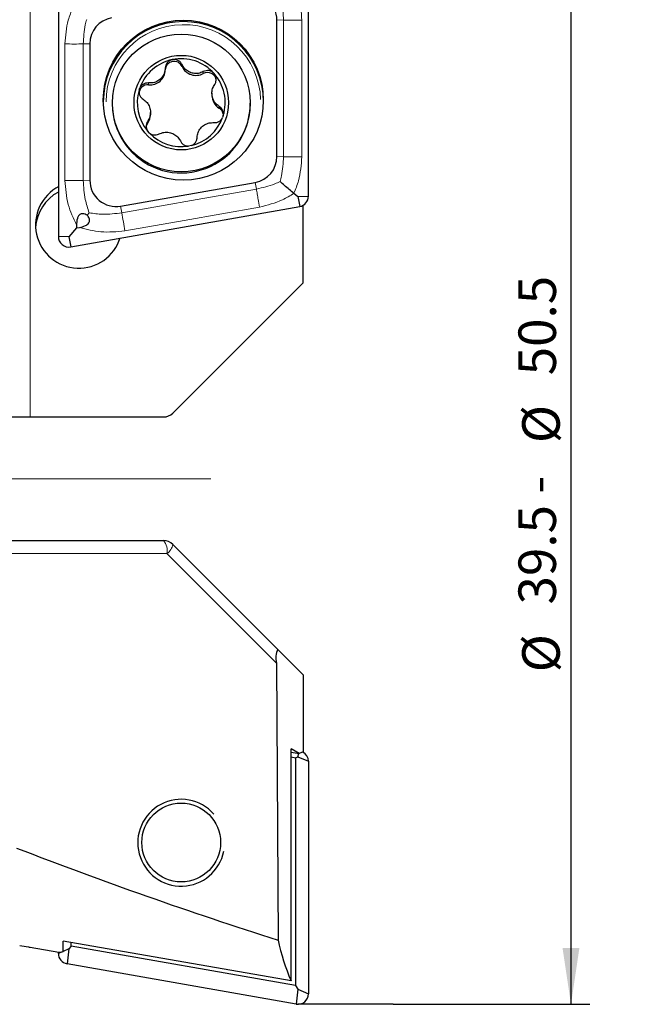
# Model space of a CAD drawing. Units: millimetres. Extents: x 14 to 263, y 11 to 184.
# Drawn here: x 229 to 262, y 100 to 152 of the extents above; entities that cross this region are included whole.
import ezdxf

# ---------------------------------------------------------------- set-up
doc = ezdxf.new("R2010")
doc.units = ezdxf.units.MM
doc.linetypes.add('CENTERX2', pattern=[20.32, 12.7, -2.54, 2.54, -2.54])
doc.layers.add('VERMASSUNG', color=7, linetype='Continuous')
doc.styles.add('SLDTEXTSTYLE0', font='ISOCPEUR.TTF')
doc.dimstyles.new('SLDDIMSTYLE0', dxfattribs={"dimtxt": 2, "dimasz": 3, "dimexe": 0, "dimexo": 0.0625, "dimgap": 0.5, "dimtad": 1, "dimlfac": 0.714286, "dimrnd": 1e-09, "dimzin": 12, "dimdsep": 46, "dimtxsty": 'SLDTEXTSTYLE0', "dimsah": 1, "dimcen": 0.09, "dimadec": 0, "dimazin": 3, "dimtfac": 1, "dimtdec": 3, "dimtofl": 0, "dimtmove": 0, "dimatfit": 3, "dimfxl": 1, "dimfrac": 2, "dimtolj": 1, "dimtzin": 12, "dimarcsym": 0})
doc.dimstyles.new('SLDDIMSTYLE2', dxfattribs={"dimtxt": 2, "dimasz": 3, "dimexe": 0, "dimexo": 0.0625, "dimgap": 0.5, "dimtad": 1, "dimdec": 0, "dimlfac": 0.714286, "dimrnd": 1e-09, "dimzin": 12, "dimdsep": 46, "dimtxsty": 'SLDTEXTSTYLE0', "dimsah": 1, "dimcen": 0.09, "dimadec": 0, "dimazin": 3, "dimtfac": 1, "dimtdec": 3, "dimtofl": 0, "dimtmove": 0, "dimatfit": 3, "dimfxl": 1, "dimfrac": 2, "dimtolj": 1, "dimtzin": 12, "dimarcsym": 0})

# ---------------------------------------------------------------- blocks, each defined once
blk = doc.blocks.new('SW_BROKEN_VIEW_0')
at = {"color": 0, "linetype": 'Continuous'}
for p, q in [((0, 0), (5.085, 0)), ((5.085, -56), (0, -56))]:
    blk.add_line(p, q, dxfattribs=at)
blk = doc.blocks.new('_D')
at = {"layer": 'VERMASSUNG'}
for p, q in [((249.3, 155.678), (259.774, 155.678)), ((258.774, 155.678), (258.774, 99.678)), ((249.3, 99.678), (259.774, 99.678))]:
    blk.add_line(p, q, dxfattribs=at)
for points in [[(258.774, 155.678), (258.324, 152.678), (259.224, 152.678)], [(258.774, 99.678), (259.224, 102.678), (258.324, 102.678)]]:
    blk.add_solid(points, dxfattribs=at)
at = {"layer": 'VERMASSUNG', "char_height": 2, "attachment_point": 1, "rotation": 90, "style": 'SLDTEXTSTYLE0'}
for s, insert in [('50.5', (255.974, 133.188)), ('%%c', (256.174, 129.578)), ('39.5 - ', (255.974, 120.978)), ('%%c', (256.174, 117.368))]:
    blk.add_mtext(s, dxfattribs=dict(at, insert=insert))
blk = doc.blocks.new('_D_3')
at = {"layer": 'VERMASSUNG'}
for p, q in [((172.226, 150.078), (172.226, 166.678)), ((244.774, 155.119), (244.774, 166.678)), ((172.226, 165.678), (244.774, 165.678))]:
    blk.add_line(p, q, dxfattribs=at)
for points in [[(172.226, 165.678), (175.226, 165.228), (175.226, 166.128)], [(244.774, 165.678), (241.774, 166.128), (241.774, 165.228)]]:
    blk.add_solid(points, dxfattribs=at)
at = {"layer": 'VERMASSUNG', "insert": (207.1, 168.278), "char_height": 2, "attachment_point": 1, "style": 'SLDTEXTSTYLE0'}
blk.add_mtext('52', dxfattribs=at)
blk = doc.blocks.new('_D_4')
at = {"layer": 'VERMASSUNG'}
for p, q in [((119.778, 147.803), (119.778, 181.971)), ((244.774, 155.119), (244.774, 181.971)), ((119.778, 180.971), (244.774, 180.971))]:
    blk.add_line(p, q, dxfattribs=at)
for points in [[(119.778, 180.971), (122.778, 180.521), (122.778, 181.421)], [(244.774, 180.971), (241.774, 181.421), (241.774, 180.521)]]:
    blk.add_solid(points, dxfattribs=at)
at = {"layer": 'VERMASSUNG', "insert": (180.376, 183.571), "char_height": 2, "attachment_point": 1, "style": 'SLDTEXTSTYLE0'}
blk.add_mtext('190', dxfattribs=at)

msp = doc.modelspace()

# ---------------------------------------------------------------- linework, layer by layer
at = {"color": 7, "linetype": 'Continuous', "lineweight": 25}
for p, q in [((244.7742408, 142.7321892), (244.7742408, 155.1186269)), ((231.4392393, 152.9677463), (231.4392393, 140.5813073)), ((243.0942541, 144.8438225), (243.0942541, 152.119523)), ((233.1192469, 150.8561117), (233.1192469, 143.5804111)), ((235.7463306, 148.3878919), (235.7834643, 148.500739)), ((239.6288251, 148.2126243), (239.6288251, 148.1158511)), ((234.3169337, 147.6931489), (234.3169337, 147.64006)), ((241.6669434, 147.64006), (241.6669434, 147.6931489)), ((236.3528406, 147.099019), (236.3528406, 147.19583)), ((240.2350014, 147.0304233), (240.1974505, 146.9177158)), ((236.2994349, 146.0924403), (236.1877417, 146.2174028)), ((238.5471081, 145.4381193), (238.3828437, 145.4043092)), ((234.7623503, 142.2035699), (241.9373518, 143.4669813)), ((244.0047389, 142.8844882), (244.2142522, 142.7152691)), ((244.2142522, 142.7152691), (244.7742408, 142.7321892)), ((244.2142522, 142.7152691), (244.3114882, 142.1814527)), ((232.0964849, 140.0305708), (244.3114882, 142.1814527)), ((244.453848, 142.2267276), (244.4942361, 142.2338427)), ((244.4942361, 142.2338427), (244.4797372, 142.2398013)), ((244.4942361, 138.1206368), (244.4942361, 142.2338427)), ((232.4092006, 141.1974828), (232.4092006, 141.0398876)), ((232.4092006, 141.0398876), (231.9992488, 140.5643859)), ((232.4092006, 141.0398876), (232.5645989, 141.0672541)), ((231.9992488, 140.5643859), (231.4392393, 140.5813073)), ((231.9992488, 140.5643859), (232.0964849, 140.0305708)), ((237.5465011, 131.1728853), (244.4942361, 138.1206368)), ((228.5342371, 130.9678598), (229.9342399, 130.9678598)), ((229.9342399, 130.9678598), (237.0515173, 130.9678598)), ((219.7605049, 124.3878599), (237.0515173, 124.3878599)), ((237.5465011, 124.1828345), (243.1333488, 118.5959839)), ((244.4942361, 117.2350829), (243.1333488, 118.5959839)), ((243.0630868, 117.8574628), (243.1612616, 103.102252)), ((244.4942361, 117.2350829), (244.4942361, 113.121877)), ((243.8452935, 100.9223973), (243.8452935, 113.2910022)), ((244.2756271, 113.0320494), (243.8452935, 113.2910022)), ((243.8452935, 113.1078254), (244.2756271, 113.0320494)), ((243.8452935, 112.8552237), (244.0918153, 112.8118172)), ((244.0918153, 112.8118172), (244.2142522, 112.8622254)), ((244.0918153, 112.8118172), (244.0918153, 100.6736902)), ((244.2142522, 112.8622254), (244.2676162, 113.0334628)), ((244.2142522, 112.8622254), (244.7742408, 112.6235306)), ((244.4942361, 113.121877), (244.2756271, 113.0320494)), ((244.7742408, 112.6235306), (244.7742408, 100.2370929)), ((243.8452935, 100.9223973), (231.6919362, 103.0388927)), ((231.6919362, 102.4893375), (231.6919362, 103.0388927)), ((232.1216857, 102.7814524), (232.1216857, 102.9640437)), ((229.9342399, 102.7213422), (231.4736193, 102.4499872)), ((231.5990394, 102.4560892), (231.4392393, 102.3879734)), ((231.4392393, 102.3879734), (231.4392393, 102.4560475)), ((231.9992488, 102.6266695), (231.6919362, 102.495682)), ((231.9992488, 102.6266695), (231.9019919, 101.8372369)), ((232.1216857, 102.7814524), (231.9992488, 102.6266695)), ((244.0918153, 100.6736902), (232.1216857, 102.7814524)), ((244.1169953, 99.6863564), (231.9019919, 101.8372369)), ((244.0918153, 100.6736902), (244.2142522, 100.475789)), ((244.2142522, 100.475789), (244.1169953, 99.6863564)), ((244.2142522, 100.475789), (244.7742408, 100.2370929))]:
    msp.add_line(p, q, dxfattribs=at)
at = {"color": 7, "linetype": 'Continuous', "lineweight": 18}
for p, q in [((229.9342399, 130.9678598), (229.9342399, 152.6343775)), ((243.4442496, 152.1089488), (243.0942541, 152.119523)), ((243.4442496, 144.8332469), (243.4442496, 152.1089488)), ((244.4242453, 152.1089488), (244.4242453, 144.8332469)), ((231.7892348, 143.5698356), (231.7892348, 150.8455375)), ((232.7692514, 150.8455375), (233.1192469, 150.8561117)), ((232.7692514, 150.8455375), (232.7692514, 143.5698356)), ((237.1410137, 149.4575405), (237.1410137, 149.5572643)), ((238.0351013, 149.6424188), (238.0351013, 149.7421348)), ((239.1703701, 149.2674494), (239.1703701, 149.3671653)), ((236.2481987, 148.6632067), (236.2481987, 148.7629475)), ((240.0201892, 147.4173439), (240.0201892, 147.5170846)), ((236.2039303, 146.6282229), (236.2039303, 146.727995)), ((243.4442496, 144.8332469), (243.0942541, 144.8438225)), ((232.7692514, 143.5698356), (233.1192469, 143.5804111)), ((241.9981217, 143.1121954), (241.9373518, 143.4669813)), ((234.8231202, 141.8487828), (234.7623503, 142.2035699)), ((237.2327005, 123.6878598), (219.9416881, 123.6878598)), ((243.0630868, 117.8574628), (237.2327005, 123.6878598))]:
    msp.add_line(p, q, dxfattribs=at)
at = {"color": 7, "linetype": 'Continuous', "lineweight": 25, "flags": 128}
msp.add_lwpolyline([(236.1188566, 146.3591979), (236.1367142, 146.4872622), (236.2039303, 146.6282229)], dxfattribs=at)
at = {"color": 7, "linetype": 'Continuous', "lineweight": 18, "flags": 128}
for points in [[(234.8231202, 141.8487828), (238.8411319, 142.5562944), (241.9981217, 143.1121954)], [(242.1683108, 142.1484066), (238.1502992, 141.4408963), (234.9933093, 140.8849939)]]:
    msp.add_lwpolyline(points, dxfattribs=at)
at = {"color": 7, "linetype": 'Continuous', "lineweight": 25}
for centre, radius in [((238.1028348, 147.8472103), 4.2665365), ((237.99366, 147.6970605), 3.6736829), ((237.9927421, 147.7160487), 2.519244), ((237.9914342, 108.2997866), 2.0991835)]:
    msp.add_circle(centre, radius, dxfattribs=at)
for centre, radius, start, end in [((241.6948284, 152.1183205), 1.3994262, 0.04923649, 100.02871765), ((234.5178607, 150.8553875), 1.3986139, 99.95281129, 179.97033352), ((238.1067401, 147.7609934), 4.2700019, 0.06324788, 179.93675212), ((237.9920138, 147.7082882), 2.346873, 41.69943536, 101.74453587), ((237.9903821, 147.7108763), 2.3440071, 101.71836395, 160.30755655), ((237.6099158, 149.4442709), 0.4690898, 24.98679727, 178.37899924), ((238.7793341, 149.9896089), 0.8212329, 205.0093956, 298.43471954), ((236.3209833, 149.4803182), 0.8203467, 264.9097879, 358.40892507), ((239.3938592, 148.8550981), 0.4690212, 7.38344554, 118.45713022), ((237.9974865, 147.713355), 2.3394163, 343.02682319, 41.69594276), ((236.2066134, 148.1963022), 0.4687528, 84.91032438, 179.95452135), ((237.9863501, 147.7133141), 2.3393894, 163.24041984, 219.75046094), ((240.4481033, 148.1159899), 0.8192782, 180.00970879, 238.51292618), ((237.9921227, 147.6442507), 3.6751914, 180.06533273, 311.63842809), ((239.7756591, 147.0181255), 0.4681563, 7.04645429, 58.5116017), ((237.999104, 147.6406187), 3.6678395, 311.59462282, 359.99127327), ((235.5342114, 147.0989993), 0.8186292, 324.89484798, 0.00138003), ((237.9935804, 147.7157188), 2.3438968, 283.65983662, 340.09510114), ((237.9918387, 147.7184542), 2.3469452, 223.85386268, 279.59029032), ((241.6955862, 144.8445958), 1.3986681, 279.95380517, 359.96832192), ((232.5331743, 141.2002298), 2.3084159, 117.32237672, 342.75497886), ((234.5186444, 143.5815837), 1.399398, 180.04801054, 280.02922737), ((232.528556, 140.9213668), 2.306675, 118.18015026, 176.51943254), ((244.2147816, 142.7324904), 0.5594593, 279.95399323, 359.96915158), ((231.9990049, 140.5817834), 0.5597657, 180.04873131, 280.02886472), ((237.0515121, 131.6678938), 0.7000339, 270.00042618, 314.99887222), ((237.0515194, 123.6878435), 0.7000165, 45.00053508, 90.00016651), ((244.2624732, 118.1159576), 1.2269259, 156.96812728, 192.16249358), ((244.2151031, 112.6233702), 0.5591377, 0.01643866, 61.75194816), ((237.9883501, 108.285502), 2.3148423, 41.13588118, 348.79871566), ((312.5861568, 322.9233449), 230.5235973, 248.797928606, 252.472604772), ((254.240268, 105.3815599), 11.3110401, 191.62537805, 203.218022), ((231.9987009, 102.3882766), 0.5594616, 180.03104752, 260.04580766), ((231.5184521, 102.8265441), 0.3792164, 263.21033803, 297.22465442), ((244.2144769, 100.237567), 0.5597641, 259.97093718, 359.95146679)]:
    msp.add_arc(centre, radius, start, end, dxfattribs=at)
at = {"color": 7, "linetype": 'Continuous', "lineweight": 18}
for centre, radius, start, end in [((238.1068061, 147.7481222), 4.1213245, 1.76242429, 179.9354911), ((243.9342475, 169.3637039), 17.2617111, 268.37336049, 271.62663951), ((232.2792431, 168.0986514), 17.260071, 268.37317123, 271.62682877), ((332.3883255, 158.5802607), 98.9894521, 189.731009569, 190.297490088), ((236.4205309, 123.8510916), 0.8284106, 348.63595966, 40.38719015), ((236.7383379, 124.3482302), 0.8249143, 306.81904446, 348.43376778)]:
    msp.add_arc(centre, radius, start, end, dxfattribs=at)
for points, knots in [([(243.8043004, 154.4438341), (243.9724254, 154.0935199), (244.3266627, 153.3554125), (244.390635, 152.5382675), (244.4242453, 152.1089488)], [0, 0, 0, 0, 0.4746114017, 1, 1, 1, 1]), ([(243.4442496, 152.1089488), (243.4260339, 152.4487449), (243.3949341, 153.028884), (243.2091634, 153.5780617), (243.1322014, 153.8055779)], [0, 0, 0, 0, 0.58571477076, 1, 1, 1, 1]), ([(231.7892348, 150.8455375), (231.822044, 151.274464), (231.8727895, 151.9378786), (232.1210072, 152.5519097), (232.2087413, 152.7689428)], [0, 0, 0, 0, 0.6465437027, 1, 1, 1, 1]), ([(232.9513526, 152.1503878), (232.9249366, 152.0519815), (232.8107375, 151.6265602), (232.7872816, 151.1849763), (232.7692514, 150.8455375)], [0, 0, 0, 0, 0.2313150406, 1, 1, 1, 1]), ([(243.2621485, 143.5104634), (243.2885642, 143.6112075), (243.4017729, 144.0429614), (243.4258164, 144.4902937), (243.4442496, 144.8332469)], [0, 0, 0, 0, 0.2333366902, 1, 1, 1, 1]), ([(244.4242453, 144.8332469), (244.3368888, 144.8311573), (244.1526002, 144.8267491), (243.8258675, 144.8252808), (243.5865878, 144.8302757), (243.4442496, 144.8332469)], [0, 0, 0, 0, 0.2674615912, 0.5642413379, 1, 1, 1, 1]), ([(244.4242453, 144.8332469), (244.3908411, 144.4009405), (244.338977, 143.729732), (244.0924756, 143.1063628), (244.0047389, 142.8844882)], [0, 0, 0, 0, 0.6440719152, 1, 1, 1, 1]), ([(232.4092006, 141.1974828), (232.2410979, 141.5567603), (231.8892417, 142.3087646), (231.8235445, 143.1371956), (231.7892348, 143.5698356)], [0, 0, 0, 0, 0.4777598042, 1, 1, 1, 1]), ([(232.7692514, 143.5698356), (232.681888, 143.5677453), (232.4975993, 143.563336), (232.1708597, 143.5618703), (231.93158, 143.5668646), (231.7892348, 143.5698356)], [0, 0, 0, 0, 0.2674772022, 0.5642293374, 1, 1, 1, 1]), ([(232.7692514, 143.5698356), (232.7879543, 143.2265659), (232.8200695, 142.63713), (233.0043272, 142.0774914), (233.0812788, 141.8437695)], [0, 0, 0, 0, 0.5823698596, 1, 1, 1, 1]), ([(241.9981217, 143.1121954), (242.3310433, 143.1881529), (242.7643978, 143.2870245), (243.1684959, 143.468423), (243.2621485, 143.5104634)], [0, 0, 0, 0, 0.7682430854, 1, 1, 1, 1]), ([(241.9981217, 143.1121954), (242.0132507, 143.0244485), (242.0449041, 142.8408618), (242.101354, 142.5195474), (242.1434658, 142.2861224), (242.1683108, 142.1484066)], [0, 0, 0, 0, 0.2729373934, 0.5710480681, 1, 1, 1, 1]), ([(244.0047389, 142.8844882), (243.8033896, 142.7627172), (243.2342391, 142.4185095), (242.5867419, 142.2544357), (242.1683108, 142.1484066)], [0, 0, 0, 0, 0.3537716415, 1, 1, 1, 1]), ([(233.0812788, 141.8437695), (233.322158, 141.8116027), (233.9018508, 141.7341912), (234.4832874, 141.8065129), (234.8231202, 141.8487828)], [0, 0, 0, 0, 0.41552910973, 1, 1, 1, 1]), ([(234.9933093, 140.8849939), (234.5626926, 140.8424386), (233.7416439, 140.7612991), (232.943933, 140.968652), (232.5645989, 141.0672541)], [0, 0, 0, 0, 0.5244716731, 1, 1, 1, 1])]:
    msp.add_open_spline(points, degree=3, knots=knots, dxfattribs=at)
at = {"color": 7, "linetype": 'Continuous', "lineweight": 25}
for points, knots in [([(237.1410137, 149.5572643), (237.1296651, 149.4655465), (237.1069064, 149.2816132), (236.9609991, 149.0402127), (236.7525067, 148.8625385), (236.5038458, 148.7609304), (236.3314504, 148.7622906), (236.2481987, 148.7629475)], [0, 0, 0, 0, 0.20581928257, 0.41275510739, 0.6154668669, 0.81430471687, 1, 1, 1, 1]), ([(237.5143116, 150.0060291), (237.5124334, 150.0056307), (237.459675, 149.9944396), (237.3591687, 149.9536444), (237.2405177, 149.8486989), (237.1596694, 149.7113596), (237.1471783, 149.6081832), (237.1410137, 149.5572643)], [0, 0, 0, 0, 0.0091889297, 0.2581140623, 0.5069184607, 0.7566574184, 1, 1, 1, 1]), ([(238.0351013, 149.7421348), (238.0081106, 149.788235), (237.954018, 149.8806253), (237.8208483, 149.9741117), (237.6683942, 150.0230927), (237.564892, 150.0116306), (237.5143116, 150.0060291)], [0, 0, 0, 0, 0.2528564181, 0.5067551072, 0.7589568078, 1, 1, 1, 1]), ([(239.1703701, 149.3671653), (239.0857274, 149.330747), (238.9159212, 149.2576862), (238.6342197, 149.2627646), (238.3758613, 149.3544937), (238.1627433, 149.5192865), (238.0766818, 149.6695399), (238.0351013, 149.7421348)], [0, 0, 0, 0, 0.2050188521, 0.4112991117, 0.6140227193, 0.8135153558, 1, 1, 1, 1]), ([(239.7442942, 149.2694821), (239.7430109, 149.2709106), (239.7070243, 149.3109711), (239.6217348, 149.3775811), (239.4719503, 149.4277375), (239.3128176, 149.4288632), (239.2175316, 149.3875923), (239.1703701, 149.3671653)], [0, 0, 0, 0, 0.0092065903, 0.2581742166, 0.5066016626, 0.7557938175, 1, 1, 1, 1]), ([(239.7777354, 148.6863709), (239.8037325, 148.7327146), (239.8560052, 148.8258987), (239.869948, 148.987826), (239.8360353, 149.1444457), (239.7743961, 149.2284555), (239.7442942, 149.2694821)], [0, 0, 0, 0, 0.2517213154, 0.5061404406, 0.75882098, 1, 1, 1, 1]), ([(236.2481987, 148.7629475), (236.1951397, 148.7628675), (236.0887365, 148.7627072), (235.941607, 148.6947496), (235.8388373, 148.6009749), (235.798407, 148.5277882), (235.7834643, 148.500739)], [0, 0, 0, 0, 0.2784073924, 0.5583105171, 0.8367549299, 1, 1, 1, 1]), ([(240.0201892, 147.5170846), (239.9468667, 147.5717681), (239.799549, 147.6816366), (239.6642713, 147.9274454), (239.6147672, 148.1965617), (239.6500152, 148.463511), (239.7361416, 148.6137935), (239.7777354, 148.6863709)], [0, 0, 0, 0, 0.2039897965, 0.4098507681, 0.6128899698, 0.8130491473, 1, 1, 1, 1]), ([(235.7463306, 148.3878919), (235.7415033, 148.3417128), (235.7312143, 148.243284), (235.7753018, 148.0956629), (235.8561793, 147.9738745), (235.9300802, 147.9201296), (235.9614974, 147.8972813)], [0, 0, 0, 0, 0.2436471453, 0.5193225024, 0.7956515784, 1, 1, 1, 1]), ([(235.9614974, 147.8972813), (236.0347845, 147.8411936), (236.1818494, 147.7286429), (236.3169517, 147.4814429), (236.3669174, 147.2126799), (236.3319194, 146.9474479), (236.2455558, 146.7993669), (236.2039303, 146.727995)], [0, 0, 0, 0, 0.2060972113, 0.4135742947, 0.616651049, 0.815233788, 1, 1, 1, 1]), ([(240.2350014, 147.0304233), (240.2400165, 147.0763996), (240.2506829, 147.1741829), (240.2072059, 147.3208087), (240.1263369, 147.4418223), (240.0520531, 147.4944921), (240.0201892, 147.5170846)], [0, 0, 0, 0, 0.243898148, 0.518728063, 0.7935593534, 1, 1, 1, 1]), ([(239.7334671, 146.6514185), (239.7865694, 146.6523537), (239.8932378, 146.6542323), (240.0400336, 146.7239818), (240.1422801, 146.8182001), (240.1827032, 146.8911148), (240.1974505, 146.9177158)], [0, 0, 0, 0, 0.2786278731, 0.5596895507, 0.8393642852, 1, 1, 1, 1]), ([(236.2039303, 146.727995), (236.1779435, 146.6824778), (236.125633, 146.5908538), (236.1115649, 146.4302872), (236.1402177, 146.303143), (236.1767132, 146.2372998), (236.1877417, 146.2174028)], [0, 0, 0, 0, 0.288911225, 0.5815662417, 0.8735545431, 1, 1, 1, 1]), ([(238.8406521, 145.8571016), (238.8520739, 145.9475252), (238.8750633, 146.1295253), (239.021465, 146.3684126), (239.2296629, 146.5456176), (239.4775392, 146.6493641), (239.6502108, 146.6507501), (239.7334671, 146.6514185)], [0, 0, 0, 0, 0.2036400199, 0.4098767168, 0.6134084214, 0.8135990157, 1, 1, 1, 1]), ([(236.2994349, 146.0924403), (236.340472, 146.0659645), (236.4256109, 146.0110355), (236.5795896, 145.9845039), (236.7132379, 146.0016128), (236.7859298, 146.0354006), (236.8113166, 146.0472006)], [0, 0, 0, 0, 0.2684342548, 0.5569154806, 0.8452578148, 1, 1, 1, 1]), ([(236.8113166, 146.0472006), (236.896074, 146.0821828), (237.066509, 146.1525271), (237.3474024, 146.1449322), (237.605111, 146.0537583), (237.8183474, 145.8918238), (237.9048974, 145.743592), (237.9465645, 145.6722298)], [0, 0, 0, 0, 0.2049583836, 0.4121416311, 0.6157175702, 0.8149976003, 1, 1, 1, 1]), ([(238.5471081, 145.4381193), (238.5904131, 145.4601463), (238.6802608, 145.5058471), (238.7799941, 145.6250402), (238.8317764, 145.7491321), (238.8383378, 145.8289493), (238.8406521, 145.8571016)], [0, 0, 0, 0, 0.2679376339, 0.5559081751, 0.8433640011, 1, 1, 1, 1]), ([(237.9465645, 145.6722298), (237.9736032, 145.6269474), (238.0279481, 145.5359344), (238.1612646, 145.4442167), (238.2856555, 145.4060404), (238.3606029, 145.4047053), (238.3828437, 145.4043092)], [0, 0, 0, 0, 0.2904295606, 0.5837343322, 0.8764721435, 1, 1, 1, 1]), ([(244.0047389, 142.8844882), (243.9208781, 142.9529392), (243.7501834, 143.0922679), (243.5047957, 143.2998537), (243.3416302, 143.4406543), (243.2639216, 143.5089061), (243.2621485, 143.5104634)], [0, 0, 0, 0, 0.3343475249, 0.6805484154, 0.9927108336, 1, 1, 1, 1]), ([(232.9811221, 141.720549), (232.9439469, 141.7385547), (232.8652687, 141.7766626), (232.7517145, 141.8040024), (232.650213, 141.7929398), (232.5723957, 141.752376), (232.498899, 141.6681458), (232.4216504, 141.4819417), (232.4142946, 141.3138731), (232.4092006, 141.1974828)], [0, 0, 0, 0, 0.1215736907, 0.2573011409, 0.3369266844, 0.4169645217, 0.5093129591, 0.6601909266, 1, 1, 1, 1]), ([(232.5645989, 141.0672541), (232.6732302, 141.0911653), (232.8204154, 141.1235627), (232.9852591, 141.2177746), (233.0629087, 141.2910522), (233.1034473, 141.3754569), (233.1105732, 141.4642505), (233.0761857, 141.5870483), (233.018444, 141.6681366), (232.9811221, 141.720549)], [0, 0, 0, 0, 0.3242364826, 0.4393097639, 0.5552523811, 0.6322010961, 0.7093080057, 0.8121079625, 1, 1, 1, 1]), ([(233.0812788, 141.8437695), (233.0798811, 141.8420405), (233.0466066, 141.800877), (233.013162, 141.7598514), (232.9811221, 141.720549)], [0, 0, 0, 0, 0.042002948, 1, 1, 1, 1]), ([(229.3771928, 102.8192536), (229.5318932, 102.7920992), (229.7175832, 102.7595052), (229.9032537, 102.7268003), (229.9342399, 102.7213422)], [0, 0, 0, 0, 0.8331113708, 1, 1, 1, 1])]:
    msp.add_open_spline(points, degree=3, knots=knots, dxfattribs=at)
at = {"layer": 'VERMASSUNG', "linetype": 'CENTERX2', "lineweight": 18}
msp.add_line((145.5827991, 127.6778599), (240.5185631, 127.6778599), dxfattribs=at)

# ---------------------------------------------------------------- block references
at = {"color": 7, "linetype": 'Continuous'}
msp.add_blockref('SW_BROKEN_VIEW_0', (244.2142418, 155.6778592), dxfattribs=at)

# ---------------------------------------------------------------- dimensions: what is measured, and where the dimension line sits
at = {"layer": 'VERMASSUNG'}
dim = msp.add_linear_dim(base=(244.7742425, 180.9706197), p1=(119.7778413, 147.8028599), p2=(244.7742425, 155.1186273), text='190', dimstyle='SLDDIMSTYLE0', dxfattribs=at)
dim.commit()
dim.dimension.update_dxf_attribs({"geometry": '_D_4', "text_midpoint": (182.2760419, 180.9706197), "dimtype": 160})
dim = msp.add_linear_dim(base=(244.7742425, 165.6782202), p1=(172.2256899, 150.0778599), p2=(244.7742425, 155.1186273), dimstyle='SLDDIMSTYLE2', dxfattribs=at)
dim.commit()
dim.dimension.update_dxf_attribs({"geometry": '_D_3', "text_midpoint": (208.4999662, 165.6782202), "dimtype": 160})
dim = msp.add_linear_dim(base=(258.7742425, 99.6778599), p1=(249.2995124, 155.6778599), p2=(249.2995124, 99.6778599), angle=90, text='%%c39.5 - %%c50.5', dimstyle='SLDDIMSTYLE0', dxfattribs=at)
dim.commit()
dim.dimension.update_dxf_attribs({"geometry": '_D', "text_midpoint": (258.7742425, 127.6778599), "dimtype": 160})

doc.saveas('drawing.dxf')
